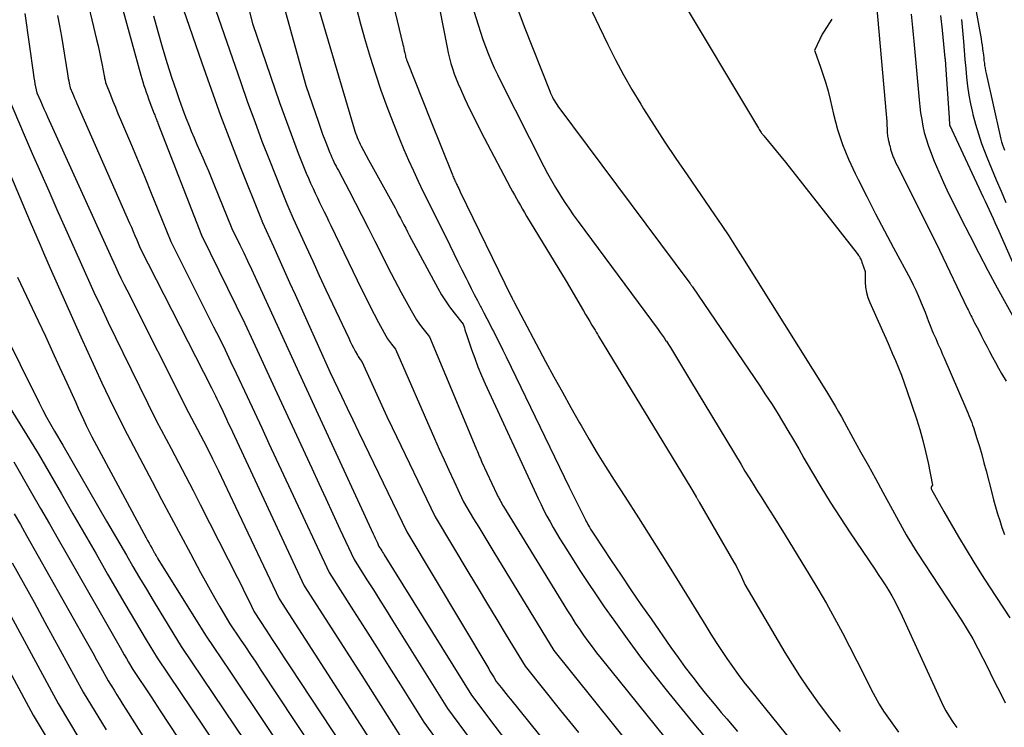
# Model space of a CAD drawing. Units: inches. Extents: x 2615016 to 2617547, y 1507272 to 1509970.
# Drawn here: x 2615651 to 2615763, y 1507446 to 1507526 of the extents above; entities that cross this region are included whole.
import ezdxf

# ---------------------------------------------------------------- set-up
doc = ezdxf.new("R2010")
doc.units = ezdxf.units.IN
doc.header["$MEASUREMENT"] = 0
doc.layers.add('Tile_2643_35_SW_contour_2ft', color=149, linetype='Continuous')

msp = doc.modelspace()

# ---------------------------------------------------------------- linework, layer by layer
at = {"layer": 'Tile_2643_35_SW_contour_2ft'}
for points in [[(2615665.48, 1507538.94, 7646), (2615671.51, 1507521.42, 7646), (2615672.57, 1507518.41, 7646), (2615673.66, 1507515.41, 7646), (2615674.79, 1507512.43, 7646), (2615675.94, 1507509.46, 7646), (2615678.24, 1507503.69, 7646), (2615678.27, 1507503.61, 7646), (2615678.3, 1507503.53, 7646), (2615678.34, 1507503.45, 7646), (2615678.37, 1507503.37, 7646), (2615678.44, 1507503.21, 7646), (2615679.68, 1507500.46, 7646), (2615680.3, 1507499.09, 7646), (2615680.91, 1507497.72, 7646), (2615681.53, 1507496.34, 7646), (2615682.15, 1507494.97, 7646), (2615686.17, 1507486.08, 7646), (2615687.44, 1507483.37, 7646), (2615688.08, 1507482.02, 7646), (2615688.72, 1507480.67, 7646), (2615689.37, 1507479.32, 7646), (2615690.02, 1507477.98, 7646), (2615694.9, 1507467.9, 7646), (2615704.24, 1507452.25, 7646), (2615704.38, 1507452.02, 7646), (2615704.52, 1507451.78, 7646), (2615704.67, 1507451.54, 7646), (2615704.81, 1507451.3, 7646), (2615705.1, 1507450.82, 7646), (2615705.65, 1507450.14, 7646), (2615705.92, 1507449.8, 7646), (2615706.19, 1507449.47, 7646), (2615706.46, 1507449.13, 7646), (2615706.74, 1507448.79, 7646), (2615723.62, 1507427.85, 7646)], [(2615671.18, 1507533.01, 7644), (2615675.95, 1507519.16, 7644), (2615676.73, 1507516.93, 7644), (2615677.54, 1507514.7, 7644), (2615678.37, 1507512.49, 7644), (2615679.23, 1507510.29, 7644), (2615680.53, 1507507.02, 7644), (2615680.75, 1507506.46, 7644), (2615680.98, 1507505.9, 7644), (2615681.22, 1507505.34, 7644), (2615681.45, 1507504.78, 7644), (2615681.93, 1507503.66, 7644), (2615683.42, 1507500.4, 7644), (2615684.16, 1507498.78, 7644), (2615684.91, 1507497.15, 7644), (2615685.67, 1507495.53, 7644), (2615686.43, 1507493.91, 7644), (2615688.27, 1507490, 7644), (2615688.45, 1507489.62, 7644), (2615688.63, 1507489.25, 7644), (2615688.82, 1507488.88, 7644), (2615689.01, 1507488.51, 7644), (2615689.27, 1507488.04, 7644), (2615689.34, 1507487.91, 7644), (2615689.42, 1507487.79, 7644), (2615689.5, 1507487.67, 7644), (2615689.59, 1507487.55, 7644), (2615689.77, 1507487.32, 7644), (2615690.9, 1507484.81, 7644), (2615691.47, 1507483.56, 7644), (2615692.05, 1507482.3, 7644), (2615692.63, 1507481.06, 7644), (2615693.23, 1507479.81, 7644), (2615698.13, 1507469.61, 7644), (2615701.97, 1507463.2, 7644), (2615703.04, 1507461.43, 7644), (2615704.1, 1507459.66, 7644), (2615705.17, 1507457.89, 7644), (2615706.24, 1507456.12, 7644), (2615708.38, 1507452.59, 7644), (2615712.44, 1507447.53, 7644), (2615714.48, 1507445, 7644)], [(2615675.65, 1507532.33, 7642), (2615677.28, 1507525.91, 7642), (2615680.38, 1507516.89, 7642), (2615680.89, 1507515.44, 7642), (2615681.42, 1507514, 7642), (2615681.96, 1507512.56, 7642), (2615682.52, 1507511.12, 7642), (2615683.2, 1507509.41, 7642), (2615683.43, 1507508.84, 7642), (2615683.67, 1507508.27, 7642), (2615683.92, 1507507.7, 7642), (2615684.17, 1507507.14, 7642), (2615684.2, 1507507.08, 7642), (2615684.44, 1507506.55, 7642), (2615684.69, 1507506.02, 7642), (2615684.95, 1507505.49, 7642), (2615685.2, 1507504.96, 7642), (2615685.46, 1507504.43, 7642), (2615685.72, 1507503.9, 7642), (2615685.97, 1507503.37, 7642), (2615686.23, 1507502.84, 7642), (2615689.74, 1507495.59, 7642), (2615690.21, 1507494.64, 7642), (2615690.69, 1507493.69, 7642), (2615691.18, 1507492.74, 7642), (2615691.68, 1507491.8, 7642), (2615692.32, 1507490.59, 7642), (2615692.51, 1507490.26, 7642), (2615692.71, 1507489.94, 7642), (2615692.92, 1507489.63, 7642), (2615693.15, 1507489.33, 7642), (2615693.62, 1507488.74, 7642), (2615698.06, 1507478.55, 7642), (2615698.6, 1507477.34, 7642), (2615699.14, 1507476.13, 7642), (2615699.69, 1507474.93, 7642), (2615700.25, 1507473.72, 7642), (2615701.37, 1507471.32, 7642), (2615702.52, 1507469.4, 7642), (2615703.1, 1507468.44, 7642), (2615703.68, 1507467.49, 7642), (2615704.26, 1507466.53, 7642), (2615704.84, 1507465.57, 7642), (2615711.65, 1507454.35, 7642), (2615725.43, 1507437.21, 7642)], [(2615661.48, 1507531.21, 7650), (2615664.55, 1507520.02, 7650), (2615664.66, 1507519.63, 7650), (2615664.78, 1507519.23, 7650), (2615664.9, 1507518.84, 7650), (2615665.03, 1507518.45, 7650), (2615665.16, 1507518.06, 7650), (2615665.3, 1507517.67, 7650), (2615665.44, 1507517.29, 7650), (2615665.59, 1507516.9, 7650), (2615666.09, 1507515.6, 7650), (2615666.14, 1507515.47, 7650), (2615666.19, 1507515.34, 7650), (2615666.24, 1507515.2, 7650), (2615666.29, 1507515.07, 7650), (2615666.34, 1507514.94, 7650), (2615666.39, 1507514.81, 7650), (2615666.44, 1507514.68, 7650), (2615666.49, 1507514.54, 7650), (2615671.46, 1507501.76, 7650), (2615673.46, 1507497.73, 7650), (2615674.45, 1507495.71, 7650), (2615675.43, 1507493.69, 7650), (2615676.4, 1507491.66, 7650), (2615677.36, 1507489.62, 7650), (2615679.85, 1507484.27, 7650), (2615684.05, 1507475.17, 7650), (2615684.85, 1507473.43, 7650), (2615685.65, 1507471.69, 7650), (2615686.46, 1507469.95, 7650), (2615687.26, 1507468.21, 7650), (2615688.88, 1507464.74, 7650), (2615690.35, 1507462.43, 7650), (2615691.09, 1507461.27, 7650), (2615691.82, 1507460.11, 7650), (2615692.55, 1507458.95, 7650), (2615693.27, 1507457.78, 7650), (2615699.55, 1507447.73, 7650), (2615708.17, 1507436.06, 7650)], [(2615679.87, 1507531.48, 7640), (2615683.38, 1507518.82, 7640), (2615684.82, 1507514.64, 7640), (2615685.05, 1507513.96, 7640), (2615685.29, 1507513.29, 7640), (2615685.55, 1507512.62, 7640), (2615685.81, 1507511.96, 7640), (2615686.12, 1507511.16, 7640), (2615686.23, 1507510.9, 7640), (2615686.34, 1507510.63, 7640), (2615686.46, 1507510.38, 7640), (2615686.58, 1507510.12, 7640), (2615686.7, 1507509.86, 7640), (2615686.83, 1507509.61, 7640), (2615686.96, 1507509.36, 7640), (2615687.09, 1507509.11, 7640), (2615688.31, 1507506.8, 7640), (2615689.04, 1507505.39, 7640), (2615689.77, 1507503.98, 7640), (2615690.49, 1507502.57, 7640), (2615691.2, 1507501.15, 7640), (2615691.25, 1507501.05, 7640), (2615691.99, 1507499.58, 7640), (2615692.74, 1507498.11, 7640), (2615693.5, 1507496.66, 7640), (2615694.27, 1507495.2, 7640), (2615695.38, 1507493.14, 7640), (2615695.68, 1507492.61, 7640), (2615696, 1507492.1, 7640), (2615696.35, 1507491.6, 7640), (2615696.71, 1507491.11, 7640), (2615697.47, 1507490.16, 7640), (2615702.78, 1507477.48, 7640), (2615702.86, 1507477.28, 7640), (2615702.95, 1507477.07, 7640), (2615703.03, 1507476.87, 7640), (2615703.12, 1507476.66, 7640), (2615703.2, 1507476.46, 7640), (2615703.29, 1507476.25, 7640), (2615703.38, 1507476.05, 7640), (2615703.47, 1507475.85, 7640), (2615705.16, 1507472.2, 7640), (2615705.25, 1507472.02, 7640), (2615705.34, 1507471.84, 7640), (2615705.43, 1507471.66, 7640), (2615705.53, 1507471.48, 7640), (2615705.62, 1507471.31, 7640), (2615705.72, 1507471.13, 7640), (2615705.83, 1507470.96, 7640), (2615705.93, 1507470.79, 7640), (2615713.23, 1507458.89, 7640), (2615713.67, 1507458.19, 7640), (2615714.12, 1507457.49, 7640), (2615714.59, 1507456.79, 7640), (2615715.06, 1507456.11, 7640), (2615715.54, 1507455.43, 7640), (2615716.04, 1507454.76, 7640), (2615716.55, 1507454.1, 7640), (2615717.06, 1507453.44, 7640), (2615729.55, 1507437.98, 7640)], [(2615692.52, 1507531.65, 7634), (2615694.45, 1507523.49, 7634), (2615694.51, 1507523.26, 7634), (2615694.56, 1507523.03, 7634), (2615694.61, 1507522.8, 7634), (2615694.66, 1507522.57, 7634), (2615694.73, 1507522.25, 7634), (2615694.74, 1507522.18, 7634), (2615694.76, 1507522.11, 7634), (2615694.78, 1507522.04, 7634), (2615694.8, 1507521.97, 7634), (2615694.82, 1507521.9, 7634), (2615694.85, 1507521.83, 7634), (2615694.87, 1507521.76, 7634), (2615694.9, 1507521.69, 7634), (2615697.59, 1507514.86, 7634), (2615700.09, 1507508.62, 7634), (2615700.15, 1507508.49, 7634), (2615700.21, 1507508.36, 7634), (2615700.26, 1507508.22, 7634), (2615700.32, 1507508.09, 7634), (2615700.38, 1507507.96, 7634), (2615700.45, 1507507.83, 7634), (2615700.51, 1507507.7, 7634), (2615700.57, 1507507.57, 7634), (2615700.63, 1507507.45, 7634), (2615700.73, 1507507.27, 7634), (2615700.82, 1507507.08, 7634), (2615700.91, 1507506.89, 7634), (2615701, 1507506.7, 7634), (2615706.81, 1507494.74, 7634), (2615706.86, 1507494.65, 7634), (2615706.91, 1507494.56, 7634), (2615706.95, 1507494.46, 7634), (2615707, 1507494.37, 7634), (2615707.05, 1507494.28, 7634), (2615707.1, 1507494.19, 7634), (2615707.15, 1507494.1, 7634), (2615707.19, 1507494.01, 7634), (2615710.73, 1507487.35, 7634), (2615711.68, 1507485.59, 7634), (2615712.64, 1507483.83, 7634), (2615713.61, 1507482.08, 7634), (2615714.59, 1507480.34, 7634), (2615714.77, 1507480.02, 7634), (2615715.69, 1507478.45, 7634), (2615716.62, 1507476.88, 7634), (2615717.58, 1507475.34, 7634), (2615718.55, 1507473.8, 7634), (2615719.75, 1507471.95, 7634), (2615721.33, 1507469.49, 7634), (2615722.9, 1507467.03, 7634), (2615724.45, 1507464.55, 7634), (2615725.99, 1507462.06, 7634), (2615728.99, 1507457.18, 7634), (2615729.58, 1507456.23, 7634), (2615730.17, 1507455.29, 7634), (2615730.78, 1507454.36, 7634), (2615731.4, 1507453.43, 7634), (2615732.04, 1507452.52, 7634), (2615732.69, 1507451.62, 7634), (2615733.36, 1507450.73, 7634), (2615734.05, 1507449.86, 7634), (2615745.69, 1507435.45, 7634)], [(2615701.2, 1507531.56, 7630), (2615703.02, 1507525.73, 7630), (2615703.29, 1507524.91, 7630), (2615703.57, 1507524.08, 7630), (2615703.87, 1507523.27, 7630), (2615704.19, 1507522.46, 7630), (2615704.52, 1507521.65, 7630), (2615704.87, 1507520.86, 7630), (2615705.24, 1507520.07, 7630), (2615705.62, 1507519.29, 7630), (2615710.53, 1507509.6, 7630), (2615710.96, 1507508.78, 7630), (2615711.41, 1507507.97, 7630), (2615711.87, 1507507.17, 7630), (2615712.35, 1507506.38, 7630), (2615712.85, 1507505.6, 7630), (2615713.36, 1507504.83, 7630), (2615713.89, 1507504.07, 7630), (2615714.43, 1507503.32, 7630), (2615723.56, 1507490.98, 7630), (2615723.79, 1507490.66, 7630), (2615724.02, 1507490.35, 7630), (2615724.24, 1507490.03, 7630), (2615724.46, 1507489.7, 7630), (2615724.51, 1507489.64, 7630), (2615724.75, 1507489.28, 7630), (2615724.98, 1507488.92, 7630), (2615725.21, 1507488.55, 7630), (2615725.44, 1507488.18, 7630), (2615727.26, 1507485.13, 7630), (2615733.02, 1507475.59, 7630), (2615733.47, 1507474.84, 7630), (2615733.94, 1507474.08, 7630), (2615734.4, 1507473.33, 7630), (2615734.87, 1507472.58, 7630), (2615735.31, 1507471.9, 7630), (2615736, 1507470.8, 7630), (2615736.68, 1507469.71, 7630), (2615737.36, 1507468.61, 7630), (2615738.04, 1507467.51, 7630), (2615740.81, 1507463.04, 7630), (2615741.8, 1507461.39, 7630), (2615742.76, 1507459.74, 7630), (2615743.69, 1507458.06, 7630), (2615744.59, 1507456.37, 7630), (2615747.05, 1507451.64, 7630), (2615747.88, 1507449.92, 7630), (2615748.32, 1507449.07, 7630), (2615748.79, 1507448.24, 7630), (2615749.29, 1507447.43, 7630), (2615749.83, 1507446.64, 7630), (2615750.99, 1507445.03, 7630)], [(2615658.09, 1507530.06, 7652), (2615659.51, 1507524.08, 7652), (2615659.68, 1507523.35, 7652), (2615659.84, 1507522.62, 7652), (2615660, 1507521.88, 7652), (2615660.14, 1507521.15, 7652), (2615660.37, 1507519.93, 7652), (2615660.39, 1507519.8, 7652), (2615660.42, 1507519.68, 7652), (2615660.45, 1507519.55, 7652), (2615660.47, 1507519.42, 7652), (2615660.53, 1507519.16, 7652), (2615661.09, 1507517.75, 7652), (2615661.37, 1507517.05, 7652), (2615661.65, 1507516.35, 7652), (2615661.94, 1507515.65, 7652), (2615662.24, 1507514.95, 7652), (2615663.47, 1507512.02, 7652), (2615664.24, 1507510.19, 7652), (2615665, 1507508.36, 7652), (2615665.75, 1507506.53, 7652), (2615666.49, 1507504.69, 7652), (2615667.97, 1507501.02, 7652), (2615672.86, 1507491.29, 7652), (2615673.52, 1507489.98, 7652), (2615674.16, 1507488.66, 7652), (2615674.8, 1507487.34, 7652), (2615675.43, 1507486.02, 7652), (2615676.69, 1507483.36, 7652), (2615678.34, 1507479.78, 7652), (2615679.17, 1507477.99, 7652), (2615680, 1507476.21, 7652), (2615680.83, 1507474.42, 7652), (2615681.66, 1507472.63, 7652), (2615686.03, 1507463.25, 7652), (2615688.83, 1507458.87, 7652), (2615690.17, 1507456.76, 7652), (2615691.51, 1507454.66, 7652), (2615692.84, 1507452.54, 7652), (2615694.17, 1507450.43, 7652), (2615696.82, 1507446.2, 7652), (2615713.89, 1507422.69, 7652)], [(2615684.13, 1507530.02, 7638), (2615688.9, 1507513.88, 7638), (2615688.98, 1507513.63, 7638), (2615689.06, 1507513.37, 7638), (2615689.15, 1507513.12, 7638), (2615689.24, 1507512.88, 7638), (2615689.35, 1507512.63, 7638), (2615689.45, 1507512.39, 7638), (2615689.57, 1507512.15, 7638), (2615689.69, 1507511.91, 7638), (2615690.52, 1507510.35, 7638), (2615693.55, 1507504.85, 7638), (2615693.76, 1507504.47, 7638), (2615693.96, 1507504.08, 7638), (2615694.17, 1507503.7, 7638), (2615694.37, 1507503.31, 7638), (2615694.57, 1507502.92, 7638), (2615694.77, 1507502.53, 7638), (2615694.97, 1507502.14, 7638), (2615695.18, 1507501.76, 7638), (2615698.44, 1507495.69, 7638), (2615698.86, 1507494.96, 7638), (2615699.3, 1507494.25, 7638), (2615699.77, 1507493.56, 7638), (2615700.28, 1507492.89, 7638), (2615701.32, 1507491.58, 7638), (2615701.46, 1507491.16, 7638), (2615701.53, 1507490.94, 7638), (2615701.6, 1507490.73, 7638), (2615701.67, 1507490.52, 7638), (2615701.74, 1507490.31, 7638), (2615702.28, 1507488.72, 7638), (2615702.64, 1507487.72, 7638), (2615703.01, 1507486.73, 7638), (2615703.42, 1507485.75, 7638), (2615703.85, 1507484.78, 7638), (2615709.89, 1507471.69, 7638), (2615710.21, 1507471.01, 7638), (2615710.54, 1507470.35, 7638), (2615710.88, 1507469.69, 7638), (2615711.24, 1507469.03, 7638), (2615711.61, 1507468.39, 7638), (2615711.98, 1507467.74, 7638), (2615712.37, 1507467.1, 7638), (2615712.76, 1507466.47, 7638), (2615713.75, 1507464.91, 7638), (2615714.64, 1507463.5, 7638), (2615715.55, 1507462.11, 7638), (2615716.48, 1507460.73, 7638), (2615717.42, 1507459.36, 7638), (2615718.5, 1507457.81, 7638), (2615720.02, 1507455.69, 7638), (2615721.56, 1507453.59, 7638), (2615723.16, 1507451.53, 7638), (2615724.78, 1507449.49, 7638), (2615727.82, 1507445.78, 7638), (2615729.09, 1507444.27, 7638)], [(2615698.22, 1507529.79, 7632), (2615699.49, 1507523.17, 7632), (2615699.62, 1507522.56, 7632), (2615699.76, 1507521.95, 7632), (2615699.92, 1507521.35, 7632), (2615700.11, 1507520.75, 7632), (2615700.31, 1507520.17, 7632), (2615700.52, 1507519.58, 7632), (2615700.76, 1507519.01, 7632), (2615701.01, 1507518.43, 7632), (2615701.53, 1507517.31, 7632), (2615702.06, 1507516.18, 7632), (2615702.6, 1507515.06, 7632), (2615703.16, 1507513.95, 7632), (2615703.73, 1507512.85, 7632), (2615706.73, 1507507.16, 7632), (2615706.95, 1507506.75, 7632), (2615707.17, 1507506.34, 7632), (2615707.4, 1507505.94, 7632), (2615707.62, 1507505.53, 7632), (2615707.85, 1507505.13, 7632), (2615708.09, 1507504.73, 7632), (2615708.32, 1507504.33, 7632), (2615708.56, 1507503.93, 7632), (2615713.06, 1507496.49, 7632), (2615715.05, 1507493.11, 7632), (2615715.29, 1507492.7, 7632), (2615715.53, 1507492.29, 7632), (2615715.77, 1507491.89, 7632), (2615716.02, 1507491.48, 7632), (2615716.24, 1507491.12, 7632), (2615716.37, 1507490.9, 7632), (2615716.51, 1507490.68, 7632), (2615716.64, 1507490.46, 7632), (2615716.78, 1507490.24, 7632), (2615727.31, 1507472.91, 7632), (2615727.89, 1507471.91, 7632), (2615727.92, 1507471.86, 7632), (2615727.96, 1507471.8, 7632), (2615727.99, 1507471.74, 7632), (2615728.02, 1507471.69, 7632), (2615728.06, 1507471.63, 7632), (2615728.11, 1507471.55, 7632), (2615728.15, 1507471.47, 7632), (2615728.2, 1507471.38, 7632), (2615728.25, 1507471.3, 7632), (2615732.22, 1507464.42, 7632), (2615732.45, 1507464.01, 7632), (2615732.67, 1507463.6, 7632), (2615732.87, 1507463.17, 7632), (2615733.07, 1507462.75, 7632), (2615733.45, 1507461.89, 7632), (2615738.03, 1507454.13, 7632), (2615738.85, 1507452.79, 7632), (2615739.69, 1507451.47, 7632), (2615740.56, 1507450.17, 7632), (2615741.47, 1507448.89, 7632), (2615741.94, 1507448.24, 7632), (2615743.12, 1507446.66, 7632), (2615744.33, 1507445.11, 7632)], [(2615725.63, 1507529.65, 7624), (2615735.02, 1507513.94, 7624), (2615735.1, 1507513.82, 7624), (2615735.17, 1507513.7, 7624), (2615735.25, 1507513.58, 7624), (2615735.33, 1507513.46, 7624), (2615735.37, 1507513.4, 7624), (2615735.43, 1507513.32, 7624), (2615735.5, 1507513.23, 7624), (2615735.56, 1507513.15, 7624), (2615735.62, 1507513.07, 7624), (2615738.09, 1507510.07, 7624), (2615746.28, 1507499.64, 7624), (2615746.36, 1507499.53, 7624), (2615746.44, 1507499.42, 7624), (2615746.52, 1507499.3, 7624), (2615746.59, 1507499.18, 7624), (2615746.65, 1507499.06, 7624), (2615746.71, 1507498.94, 7624), (2615746.76, 1507498.81, 7624), (2615746.81, 1507498.68, 7624), (2615747.19, 1507497.62, 7624), (2615747.2, 1507496.4, 7624), (2615747.24, 1507495.8, 7624), (2615747.33, 1507495.22, 7624), (2615747.5, 1507494.64, 7624), (2615747.71, 1507494.08, 7624), (2615749.17, 1507490.82, 7624), (2615749.54, 1507489.98, 7624), (2615749.91, 1507489.14, 7624), (2615750.28, 1507488.3, 7624), (2615750.65, 1507487.46, 7624), (2615751, 1507486.62, 7624), (2615751.34, 1507485.77, 7624), (2615751.65, 1507484.91, 7624), (2615751.95, 1507484.04, 7624), (2615753.03, 1507480.8, 7624), (2615753.42, 1507479.56, 7624), (2615753.77, 1507478.31, 7624), (2615754.08, 1507477.05, 7624), (2615754.36, 1507475.79, 7624), (2615754.87, 1507473.24, 7624), (2615754.76, 1507473.07, 7624), (2615754.72, 1507472.98, 7624), (2615754.71, 1507472.9, 7624), (2615754.72, 1507472.81, 7624), (2615754.75, 1507472.72, 7624), (2615756.16, 1507470.21, 7624), (2615757.85, 1507467.32, 7624), (2615758.71, 1507465.88, 7624), (2615759.58, 1507464.45, 7624), (2615760.47, 1507463.03, 7624), (2615761.38, 1507461.62, 7624), (2615763.7, 1507458.09, 7624)], [(2615759.31, 1507530.21, 7612), (2615760.41, 1507524.14, 7612), (2615760.47, 1507523.78, 7612), (2615760.53, 1507523.42, 7612), (2615760.58, 1507523.06, 7612), (2615760.62, 1507522.7, 7612), (2615760.64, 1507522.56, 7612), (2615760.67, 1507522.27, 7612), (2615760.71, 1507521.97, 7612), (2615760.74, 1507521.68, 7612), (2615760.78, 1507521.38, 7612), (2615760.81, 1507521.09, 7612), (2615760.86, 1507520.8, 7612), (2615760.91, 1507520.5, 7612), (2615760.97, 1507520.21, 7612), (2615762.58, 1507513.05, 7612), (2615762.66, 1507512.72, 7612), (2615762.74, 1507512.4, 7612), (2615762.84, 1507512.07, 7612), (2615762.95, 1507511.75, 7612), (2615763.06, 1507511.43, 7612)], [(2615706.83, 1507529.48, 7628), (2615708.27, 1507525.57, 7628), (2615711.2, 1507518.19, 7628), (2615711.29, 1507517.96, 7628), (2615711.39, 1507517.74, 7628), (2615711.5, 1507517.51, 7628), (2615711.61, 1507517.3, 7628), (2615711.73, 1507517.08, 7628), (2615711.86, 1507516.87, 7628), (2615712, 1507516.67, 7628), (2615712.14, 1507516.47, 7628), (2615727.17, 1507496.28, 7628), (2615727.21, 1507496.22, 7628), (2615727.25, 1507496.17, 7628), (2615727.29, 1507496.11, 7628), (2615727.33, 1507496.06, 7628), (2615727.37, 1507496.01, 7628), (2615727.41, 1507495.95, 7628), (2615727.44, 1507495.9, 7628), (2615727.48, 1507495.84, 7628), (2615735.16, 1507484.56, 7628), (2615735.83, 1507483.55, 7628), (2615736.49, 1507482.54, 7628), (2615737.13, 1507481.52, 7628), (2615737.76, 1507480.49, 7628), (2615738.37, 1507479.45, 7628), (2615738.99, 1507478.41, 7628), (2615739.6, 1507477.36, 7628), (2615740.2, 1507476.32, 7628), (2615741.07, 1507474.82, 7628), (2615742.13, 1507473.04, 7628), (2615743.21, 1507471.27, 7628), (2615744.33, 1507469.52, 7628), (2615745.47, 1507467.79, 7628), (2615748.28, 1507463.64, 7628), (2615748.68, 1507463.05, 7628), (2615749.07, 1507462.44, 7628), (2615749.46, 1507461.84, 7628), (2615749.84, 1507461.23, 7628), (2615750.21, 1507460.61, 7628), (2615750.56, 1507459.98, 7628), (2615750.88, 1507459.34, 7628), (2615751.2, 1507458.69, 7628), (2615755.88, 1507448.47, 7628), (2615756.13, 1507447.96, 7628), (2615756.39, 1507447.46, 7628), (2615756.68, 1507446.97, 7628), (2615756.98, 1507446.49, 7628), (2615757.3, 1507446.02, 7628), (2615757.63, 1507445.56, 7628)], [(2615689.12, 1507527.78, 7636), (2615689.63, 1507525.86, 7636), (2615690.16, 1507523.95, 7636), (2615690.72, 1507522.05, 7636), (2615691.31, 1507520.16, 7636), (2615691.94, 1507518.29, 7636), (2615692.62, 1507516.43, 7636), (2615693.33, 1507514.58, 7636), (2615694.06, 1507512.75, 7636), (2615694.57, 1507511.52, 7636), (2615695.09, 1507510.3, 7636), (2615695.64, 1507509.1, 7636), (2615696.2, 1507507.9, 7636), (2615696.78, 1507506.71, 7636), (2615697.36, 1507505.52, 7636), (2615697.95, 1507504.33, 7636), (2615698.54, 1507503.14, 7636), (2615699.8, 1507500.6, 7636), (2615700.26, 1507499.66, 7636), (2615700.73, 1507498.72, 7636), (2615701.19, 1507497.79, 7636), (2615701.66, 1507496.85, 7636), (2615701.89, 1507496.37, 7636), (2615702.24, 1507495.67, 7636), (2615702.59, 1507494.98, 7636), (2615702.95, 1507494.29, 7636), (2615703.31, 1507493.6, 7636), (2615703.36, 1507493.51, 7636), (2615703.69, 1507492.87, 7636), (2615704.02, 1507492.23, 7636), (2615704.36, 1507491.59, 7636), (2615704.69, 1507490.94, 7636), (2615704.77, 1507490.79, 7636), (2615705.14, 1507490.06, 7636), (2615705.5, 1507489.34, 7636), (2615705.86, 1507488.61, 7636), (2615706.22, 1507487.88, 7636), (2615713.42, 1507472.99, 7636), (2615715.27, 1507469.27, 7636), (2615715.36, 1507469.09, 7636), (2615715.46, 1507468.91, 7636), (2615715.55, 1507468.73, 7636), (2615715.65, 1507468.55, 7636), (2615715.72, 1507468.44, 7636), (2615715.86, 1507468.21, 7636), (2615716, 1507467.98, 7636), (2615716.14, 1507467.76, 7636), (2615716.29, 1507467.53, 7636), (2615718.22, 1507464.63, 7636), (2615719.35, 1507462.95, 7636), (2615720.47, 1507461.28, 7636), (2615721.61, 1507459.62, 7636), (2615722.76, 1507457.96, 7636), (2615725.02, 1507454.7, 7636), (2615725.84, 1507453.56, 7636), (2615726.66, 1507452.43, 7636), (2615727.51, 1507451.31, 7636), (2615728.38, 1507450.21, 7636), (2615728.94, 1507449.51, 7636), (2615729.54, 1507448.77, 7636), (2615730.15, 1507448.03, 7636), (2615730.76, 1507447.3, 7636), (2615731.39, 1507446.57, 7636), (2615732.01, 1507445.85, 7636), (2615732.62, 1507445.12, 7636)], [(2615715.7, 1507527.94, 7626), (2615716.84, 1507525.55, 7626), (2615717.84, 1507523.5, 7626), (2615718.71, 1507521.77, 7626), (2615719.62, 1507520.05, 7626), (2615720.58, 1507518.37, 7626), (2615721.58, 1507516.7, 7626), (2615721.91, 1507516.17, 7626), (2615723.12, 1507514.26, 7626), (2615724.34, 1507512.36, 7626), (2615725.59, 1507510.48, 7626), (2615726.86, 1507508.62, 7626), (2615730, 1507504.08, 7626), (2615730.82, 1507502.87, 7626), (2615731.62, 1507501.66, 7626), (2615732.41, 1507500.44, 7626), (2615733.2, 1507499.21, 7626), (2615742.76, 1507483.92, 7626), (2615743.45, 1507482.77, 7626), (2615743.8, 1507482.19, 7626), (2615744.14, 1507481.61, 7626), (2615744.47, 1507481.03, 7626), (2615744.8, 1507480.44, 7626), (2615745.83, 1507478.56, 7626), (2615746.67, 1507477.03, 7626), (2615747.51, 1507475.5, 7626), (2615748.35, 1507473.97, 7626), (2615749.19, 1507472.44, 7626), (2615751.64, 1507467.97, 7626), (2615751.87, 1507467.56, 7626), (2615752.1, 1507467.16, 7626), (2615752.34, 1507466.76, 7626), (2615752.59, 1507466.37, 7626), (2615753.09, 1507465.59, 7626), (2615758.17, 1507457.83, 7626), (2615758.83, 1507456.77, 7626), (2615759.46, 1507455.7, 7626), (2615760.05, 1507454.6, 7626), (2615760.61, 1507453.49, 7626), (2615761.16, 1507452.37, 7626), (2615761.71, 1507451.25, 7626), (2615762.27, 1507450.13, 7626), (2615762.84, 1507449.02, 7626), (2615763.17, 1507448.38, 7626)], [(2615748.46, 1507528.01, 7620), (2615749.57, 1507515.57, 7620), (2615749.61, 1507515.15, 7620), (2615749.64, 1507514.73, 7620), (2615749.66, 1507514.3, 7620), (2615749.69, 1507513.88, 7620), (2615749.71, 1507513.34, 7620), (2615749.72, 1507513.19, 7620), (2615749.74, 1507513.04, 7620), (2615749.76, 1507512.89, 7620), (2615749.8, 1507512.74, 7620), (2615749.82, 1507512.64, 7620), (2615749.85, 1507512.54, 7620), (2615749.87, 1507512.45, 7620), (2615749.89, 1507512.35, 7620), (2615749.92, 1507512.25, 7620), (2615749.94, 1507512.15, 7620), (2615749.97, 1507512.05, 7620), (2615749.99, 1507511.96, 7620), (2615750.02, 1507511.86, 7620), (2615750.08, 1507511.58, 7620), (2615750.14, 1507511.34, 7620), (2615750.21, 1507511.11, 7620), (2615750.3, 1507510.88, 7620), (2615750.39, 1507510.66, 7620), (2615750.44, 1507510.54, 7620), (2615750.57, 1507510.26, 7620), (2615750.7, 1507509.98, 7620), (2615750.83, 1507509.71, 7620), (2615750.97, 1507509.43, 7620), (2615755.66, 1507500.02, 7620), (2615758.82, 1507493.43, 7620), (2615758.92, 1507493.22, 7620), (2615759.03, 1507493.01, 7620), (2615759.13, 1507492.8, 7620), (2615759.24, 1507492.59, 7620), (2615759.35, 1507492.39, 7620), (2615759.46, 1507492.18, 7620), (2615759.56, 1507491.97, 7620), (2615759.67, 1507491.76, 7620), (2615760.1, 1507490.94, 7620), (2615760.42, 1507490.32, 7620), (2615760.74, 1507489.7, 7620), (2615761.06, 1507489.08, 7620), (2615761.38, 1507488.46, 7620), (2615761.72, 1507487.83, 7620), (2615762.05, 1507487.21, 7620), (2615762.39, 1507486.59, 7620), (2615762.74, 1507485.98, 7620), (2615763.25, 1507485.1, 7620)], [(2615651.32, 1507527.06, 7656), (2615652.3, 1507520.04, 7656), (2615652.35, 1507519.7, 7656), (2615652.41, 1507519.35, 7656), (2615652.48, 1507519.01, 7656), (2615652.55, 1507518.67, 7656), (2615652.7, 1507517.99, 7656), (2615653.1, 1507517.08, 7656), (2615653.29, 1507516.63, 7656), (2615653.49, 1507516.17, 7656), (2615653.7, 1507515.72, 7656), (2615653.9, 1507515.27, 7656), (2615661.04, 1507499.51, 7656), (2615661.66, 1507498.17, 7656), (2615661.97, 1507497.5, 7656), (2615662.29, 1507496.83, 7656), (2615662.62, 1507496.17, 7656), (2615662.95, 1507495.5, 7656), (2615670.01, 1507481.53, 7656), (2615670.69, 1507480.23, 7656), (2615671.03, 1507479.58, 7656), (2615671.37, 1507478.93, 7656), (2615671.7, 1507478.28, 7656), (2615672.03, 1507477.63, 7656), (2615672.73, 1507476.22, 7656), (2615673.4, 1507474.86, 7656), (2615674.06, 1507473.5, 7656), (2615674.72, 1507472.13, 7656), (2615675.37, 1507470.76, 7656), (2615680.34, 1507460.26, 7656), (2615690.68, 1507444.21, 7656)], [(2615655.05, 1507526.81, 7654), (2615655.28, 1507525.62, 7654), (2615655.49, 1507524.42, 7654), (2615655.69, 1507523.22, 7654), (2615656.19, 1507520.16, 7654), (2615656.23, 1507519.9, 7654), (2615656.28, 1507519.63, 7654), (2615656.34, 1507519.36, 7654), (2615656.39, 1507519.09, 7654), (2615656.51, 1507518.56, 7654), (2615656.75, 1507517.97, 7654), (2615656.87, 1507517.67, 7654), (2615656.99, 1507517.38, 7654), (2615657.12, 1507517.09, 7654), (2615657.25, 1507516.79, 7654), (2615663.27, 1507503.13, 7654), (2615663.48, 1507502.66, 7654), (2615663.68, 1507502.18, 7654), (2615663.88, 1507501.71, 7654), (2615664.08, 1507501.23, 7654), (2615664.48, 1507500.27, 7654), (2615672.61, 1507484.34, 7654), (2615672.76, 1507484.03, 7654), (2615672.92, 1507483.72, 7654), (2615673.07, 1507483.4, 7654), (2615673.23, 1507483.09, 7654), (2615673.53, 1507482.46, 7654), (2615673.93, 1507481.6, 7654), (2615674.13, 1507481.17, 7654), (2615674.33, 1507480.74, 7654), (2615674.53, 1507480.31, 7654), (2615674.73, 1507479.87, 7654), (2615683.19, 1507461.75, 7654), (2615689.75, 1507451.52, 7654), (2615690.48, 1507450.38, 7654), (2615691.21, 1507449.24, 7654), (2615691.93, 1507448.1, 7654), (2615692.65, 1507446.96, 7654), (2615694.09, 1507444.67, 7654)], [(2615666.01, 1507526.79, 7648), (2615666.49, 1507525, 7648), (2615666.99, 1507523.22, 7648), (2615667.53, 1507521.45, 7648), (2615668.1, 1507519.68, 7648), (2615668.57, 1507518.25, 7648), (2615668.92, 1507517.21, 7648), (2615669.3, 1507516.18, 7648), (2615669.69, 1507515.15, 7648), (2615670.1, 1507514.13, 7648), (2615670.31, 1507513.62, 7648), (2615670.63, 1507512.86, 7648), (2615670.95, 1507512.1, 7648), (2615671.28, 1507511.35, 7648), (2615671.61, 1507510.59, 7648), (2615671.94, 1507509.84, 7648), (2615672.27, 1507509.08, 7648), (2615672.59, 1507508.32, 7648), (2615672.9, 1507507.56, 7648), (2615674.95, 1507502.51, 7648), (2615675.85, 1507500.66, 7648), (2615676.3, 1507499.74, 7648), (2615676.74, 1507498.81, 7648), (2615677.18, 1507497.88, 7648), (2615677.61, 1507496.94, 7648), (2615683.01, 1507485.18, 7648), (2615691.06, 1507467.67, 7648), (2615691.17, 1507467.43, 7648), (2615691.28, 1507467.19, 7648), (2615691.39, 1507466.95, 7648), (2615691.5, 1507466.71, 7648), (2615691.72, 1507466.23, 7648), (2615691.93, 1507465.91, 7648), (2615692.03, 1507465.75, 7648), (2615692.13, 1507465.59, 7648), (2615692.23, 1507465.42, 7648), (2615692.33, 1507465.26, 7648), (2615702.28, 1507449.26, 7648), (2615704.92, 1507445.74, 7648), (2615706.25, 1507443.99, 7648)], [(2615743.38, 1507526.39, 7622), (2615742.49, 1507525.01, 7622), (2615742.42, 1507524.9, 7622), (2615742.35, 1507524.79, 7622), (2615742.29, 1507524.68, 7622), (2615742.23, 1507524.57, 7622), (2615742.17, 1507524.45, 7622), (2615742.11, 1507524.34, 7622), (2615742.05, 1507524.22, 7622), (2615742, 1507524.11, 7622), (2615741.4, 1507522.81, 7622), (2615741.43, 1507522.74, 7622), (2615742.09, 1507520.91, 7622), (2615742.4, 1507520.01, 7622), (2615742.69, 1507519.09, 7622), (2615742.95, 1507518.17, 7622), (2615743.18, 1507517.24, 7622), (2615743.57, 1507515.57, 7622), (2615744.04, 1507513.82, 7622), (2615744.59, 1507512.1, 7622), (2615745.27, 1507510.43, 7622), (2615746.03, 1507508.78, 7622), (2615746.37, 1507508.11, 7622), (2615747.38, 1507506.15, 7622), (2615748.38, 1507504.19, 7622), (2615749.4, 1507502.25, 7622), (2615750.43, 1507500.3, 7622), (2615752.34, 1507496.71, 7622), (2615752.66, 1507496.1, 7622), (2615752.95, 1507495.48, 7622), (2615753.23, 1507494.86, 7622), (2615753.5, 1507494.23, 7622), (2615753.59, 1507494.02, 7622), (2615753.8, 1507493.49, 7622), (2615754.01, 1507492.96, 7622), (2615754.21, 1507492.43, 7622), (2615754.42, 1507491.9, 7622), (2615754.59, 1507491.45, 7622), (2615754.71, 1507491.15, 7622), (2615754.83, 1507490.84, 7622), (2615754.96, 1507490.55, 7622), (2615755.09, 1507490.25, 7622), (2615755.23, 1507489.95, 7622), (2615755.36, 1507489.65, 7622), (2615755.49, 1507489.36, 7622), (2615755.62, 1507489.06, 7622), (2615755.76, 1507488.75, 7622), (2615755.89, 1507488.45, 7622), (2615756.02, 1507488.14, 7622), (2615756.16, 1507487.84, 7622), (2615758.66, 1507482.02, 7622), (2615758.77, 1507481.75, 7622), (2615758.89, 1507481.47, 7622), (2615759.01, 1507481.19, 7622), (2615759.12, 1507480.92, 7622), (2615759.23, 1507480.64, 7622), (2615759.34, 1507480.36, 7622), (2615759.44, 1507480.08, 7622), (2615759.54, 1507479.8, 7622), (2615759.94, 1507478.54, 7622), (2615760.22, 1507477.62, 7622), (2615760.49, 1507476.71, 7622), (2615760.74, 1507475.78, 7622), (2615760.99, 1507474.86, 7622), (2615761.62, 1507472.35, 7622), (2615761.83, 1507471.55, 7622), (2615762.05, 1507470.76, 7622), (2615762.29, 1507469.97, 7622), (2615762.53, 1507469.18, 7622), (2615762.79, 1507468.39, 7622), (2615763.06, 1507467.61, 7622)], [(2615752.42, 1507526.98, 7618), (2615752.51, 1507526.21, 7618), (2615752.59, 1507525.43, 7618), (2615752.66, 1507524.66, 7618), (2615752.73, 1507523.88, 7618), (2615753.33, 1507517.19, 7618), (2615753.41, 1507516.44, 7618), (2615753.5, 1507515.69, 7618), (2615753.63, 1507514.94, 7618), (2615753.76, 1507514.2, 7618), (2615753.93, 1507513.46, 7618), (2615754.13, 1507512.73, 7618), (2615754.36, 1507512.02, 7618), (2615754.63, 1507511.31, 7618), (2615755.07, 1507510.21, 7618), (2615755.59, 1507508.97, 7618), (2615756.12, 1507507.74, 7618), (2615756.69, 1507506.52, 7618), (2615757.28, 1507505.31, 7618), (2615758.09, 1507503.7, 7618), (2615759.11, 1507501.7, 7618), (2615760.14, 1507499.71, 7618), (2615761.19, 1507497.73, 7618), (2615762.26, 1507495.75, 7618), (2615764.41, 1507491.81, 7618)], [(2615755.78, 1507526.82, 7616), (2615755.96, 1507525.14, 7616), (2615756.29, 1507521.95, 7616), (2615756.3, 1507521.85, 7616), (2615756.31, 1507521.76, 7616), (2615756.31, 1507521.67, 7616), (2615756.32, 1507521.57, 7616), (2615756.33, 1507521.48, 7616), (2615756.33, 1507521.39, 7616), (2615756.34, 1507521.29, 7616), (2615756.34, 1507521.2, 7616), (2615756.76, 1507515.14, 7616), (2615756.81, 1507514.35, 7616), (2615756.82, 1507514.32, 7616), (2615760.64, 1507506.09, 7616), (2615760.87, 1507505.61, 7616), (2615761.09, 1507505.12, 7616), (2615761.32, 1507504.64, 7616), (2615761.54, 1507504.15, 7616), (2615761.77, 1507503.67, 7616), (2615761.99, 1507503.18, 7616), (2615762.21, 1507502.69, 7616), (2615762.42, 1507502.2, 7616), (2615766.81, 1507492.27, 7616)], [(2615758.16, 1507526.37, 7614), (2615758.24, 1507525.53, 7614), (2615758.32, 1507524.69, 7614), (2615758.39, 1507523.83, 7614), (2615758.47, 1507522.81, 7614), (2615758.56, 1507521.8, 7614), (2615758.65, 1507520.78, 7614), (2615758.74, 1507519.76, 7614), (2615758.86, 1507518.75, 7614), (2615759, 1507517.74, 7614), (2615759.19, 1507516.74, 7614), (2615759.41, 1507515.75, 7614), (2615759.47, 1507515.5, 7614), (2615759.77, 1507514.4, 7614), (2615760.1, 1507513.3, 7614), (2615760.47, 1507512.22, 7614), (2615760.87, 1507511.15, 7614), (2615761.06, 1507510.66, 7614), (2615761.59, 1507509.36, 7614), (2615762.13, 1507508.06, 7614), (2615762.68, 1507506.76, 7614), (2615763.23, 1507505.47, 7614)], [(2615649.41, 1507517.49, 7658), (2615651.25, 1507513.21, 7658), (2615652.17, 1507511.07, 7658), (2615653.1, 1507508.93, 7658), (2615654.04, 1507506.79, 7658), (2615654.99, 1507504.66, 7658), (2615657.63, 1507498.74, 7658), (2615659.21, 1507495.26, 7658), (2615660.01, 1507493.52, 7658), (2615660.82, 1507491.79, 7658), (2615661.65, 1507490.07, 7658), (2615662.49, 1507488.35, 7658), (2615666.32, 1507480.61, 7658), (2615668, 1507477.41, 7658), (2615668.84, 1507475.81, 7658), (2615669.68, 1507474.21, 7658), (2615670.51, 1507472.61, 7658), (2615671.33, 1507471, 7658), (2615675.58, 1507462.66, 7658), (2615675.91, 1507462.02, 7658), (2615676.23, 1507461.37, 7658), (2615676.55, 1507460.72, 7658), (2615676.87, 1507460.07, 7658), (2615677.5, 1507458.77, 7658), (2615678.86, 1507456.68, 7658), (2615679.54, 1507455.63, 7658), (2615680.23, 1507454.58, 7658), (2615680.91, 1507453.54, 7658), (2615681.6, 1507452.49, 7658), (2615688.67, 1507441.76, 7658)], [(2615646.13, 1507516.99, 7660), (2615651.92, 1507503.28, 7660), (2615652.3, 1507502.39, 7660), (2615652.68, 1507501.51, 7660), (2615653.06, 1507500.63, 7660), (2615653.45, 1507499.74, 7660), (2615654.22, 1507497.98, 7660), (2615657.7, 1507490.15, 7660), (2615658.49, 1507488.39, 7660), (2615659.3, 1507486.64, 7660), (2615660.12, 1507484.89, 7660), (2615660.95, 1507483.15, 7660), (2615662.64, 1507479.68, 7660), (2615665.83, 1507473.66, 7660), (2615666.92, 1507471.6, 7660), (2615668.02, 1507469.54, 7660), (2615669.12, 1507467.47, 7660), (2615670.22, 1507465.41, 7660), (2615671.37, 1507463.27, 7660), (2615671.91, 1507462.29, 7660), (2615672.45, 1507461.3, 7660), (2615673.01, 1507460.33, 7660), (2615673.57, 1507459.36, 7660), (2615674.71, 1507457.42, 7660), (2615675.89, 1507455.66, 7660), (2615676.48, 1507454.77, 7660), (2615677.07, 1507453.89, 7660), (2615677.66, 1507453.01, 7660), (2615678.24, 1507452.12, 7660), (2615686, 1507440.41, 7660)], [(2615650.5, 1507496.95, 7662), (2615652.84, 1507491.97, 7662), (2615653.66, 1507490.21, 7662), (2615654.48, 1507488.44, 7662), (2615655.29, 1507486.67, 7662), (2615656.1, 1507484.89, 7662), (2615657.12, 1507482.65, 7662), (2615657.41, 1507482, 7662), (2615657.72, 1507481.35, 7662), (2615658.02, 1507480.7, 7662), (2615658.33, 1507480.05, 7662), (2615658.95, 1507478.75, 7662), (2615665.16, 1507467.22, 7662), (2615665.33, 1507466.91, 7662), (2615665.5, 1507466.6, 7662), (2615665.67, 1507466.29, 7662), (2615665.84, 1507465.98, 7662), (2615666.09, 1507465.54, 7662), (2615666.14, 1507465.45, 7662), (2615666.19, 1507465.36, 7662), (2615666.24, 1507465.27, 7662), (2615666.29, 1507465.18, 7662), (2615666.35, 1507465.09, 7662), (2615666.4, 1507465, 7662), (2615666.45, 1507464.92, 7662), (2615666.51, 1507464.83, 7662), (2615671.94, 1507456.11, 7662), (2615674.71, 1507451.99, 7662), (2615676.09, 1507449.93, 7662), (2615677.47, 1507447.87, 7662), (2615678.84, 1507445.81, 7662), (2615680.22, 1507443.74, 7662)], [(2615646.45, 1507495.65, 7664), (2615652.95, 1507482.62, 7664), (2615653.37, 1507481.8, 7664), (2615653.8, 1507480.98, 7664), (2615654.25, 1507480.18, 7664), (2615654.71, 1507479.38, 7664), (2615655.64, 1507477.8, 7664), (2615660.65, 1507469.11, 7664), (2615661.4, 1507467.81, 7664), (2615662.15, 1507466.52, 7664), (2615662.91, 1507465.23, 7664), (2615663.66, 1507463.93, 7664), (2615664.42, 1507462.65, 7664), (2615665.19, 1507461.36, 7664), (2615665.96, 1507460.08, 7664), (2615666.73, 1507458.8, 7664), (2615669.17, 1507454.81, 7664), (2615676.47, 1507443.97, 7664)], [(2615647.32, 1507485.71, 7666), (2615652.85, 1507476.84, 7666), (2615655.49, 1507472.25, 7666), (2615656.81, 1507469.96, 7666), (2615658.13, 1507467.67, 7666), (2615659.45, 1507465.38, 7666), (2615660.77, 1507463.08, 7666), (2615662.72, 1507459.7, 7666), (2615663.32, 1507458.67, 7666), (2615663.93, 1507457.63, 7666), (2615664.54, 1507456.6, 7666), (2615665.16, 1507455.57, 7666), (2615666.4, 1507453.51, 7666), (2615676.98, 1507437.82, 7666)], [(2615650.07, 1507475.88, 7668), (2615652.1, 1507472.35, 7668), (2615653.11, 1507470.58, 7668), (2615654.12, 1507468.81, 7668), (2615655.13, 1507467.05, 7668), (2615656.14, 1507465.28, 7668), (2615662.18, 1507454.69, 7668), (2615662.42, 1507454.27, 7668), (2615662.66, 1507453.85, 7668), (2615662.9, 1507453.44, 7668), (2615663.15, 1507453.03, 7668), (2615663.64, 1507452.2, 7668), (2615665.72, 1507449.06, 7668), (2615666.76, 1507447.49, 7668), (2615667.79, 1507445.92, 7668), (2615668.81, 1507444.34, 7668)], [(2615650.11, 1507469.96, 7670), (2615650.82, 1507468.72, 7670), (2615651.52, 1507467.48, 7670), (2615658.17, 1507455.71, 7670), (2615658.62, 1507454.91, 7670), (2615659.06, 1507454.11, 7670), (2615659.51, 1507453.31, 7670), (2615659.95, 1507452.51, 7670), (2615660.84, 1507450.9, 7670), (2615661.5, 1507449.82, 7670), (2615661.83, 1507449.29, 7670), (2615662.16, 1507448.75, 7670), (2615662.5, 1507448.21, 7670), (2615662.83, 1507447.68, 7670), (2615671.79, 1507433.56, 7670)], [(2615644.01, 1507468.83, 7674), (2615655.12, 1507448.3, 7674), (2615663.6, 1507434.09, 7674)], [(2615649.89, 1507464.37, 7672), (2615651.14, 1507462.12, 7672), (2615652.38, 1507459.87, 7672), (2615653.61, 1507457.61, 7672), (2615657.98, 1507449.6, 7672), (2615660.59, 1507445.29, 7672)], [(2615645.72, 1507459.06, 7676), (2615652.26, 1507447, 7676), (2615657.58, 1507438.13, 7676)]]:
    msp.add_polyline3d(points, dxfattribs=at)

doc.saveas('drawing.dxf')
